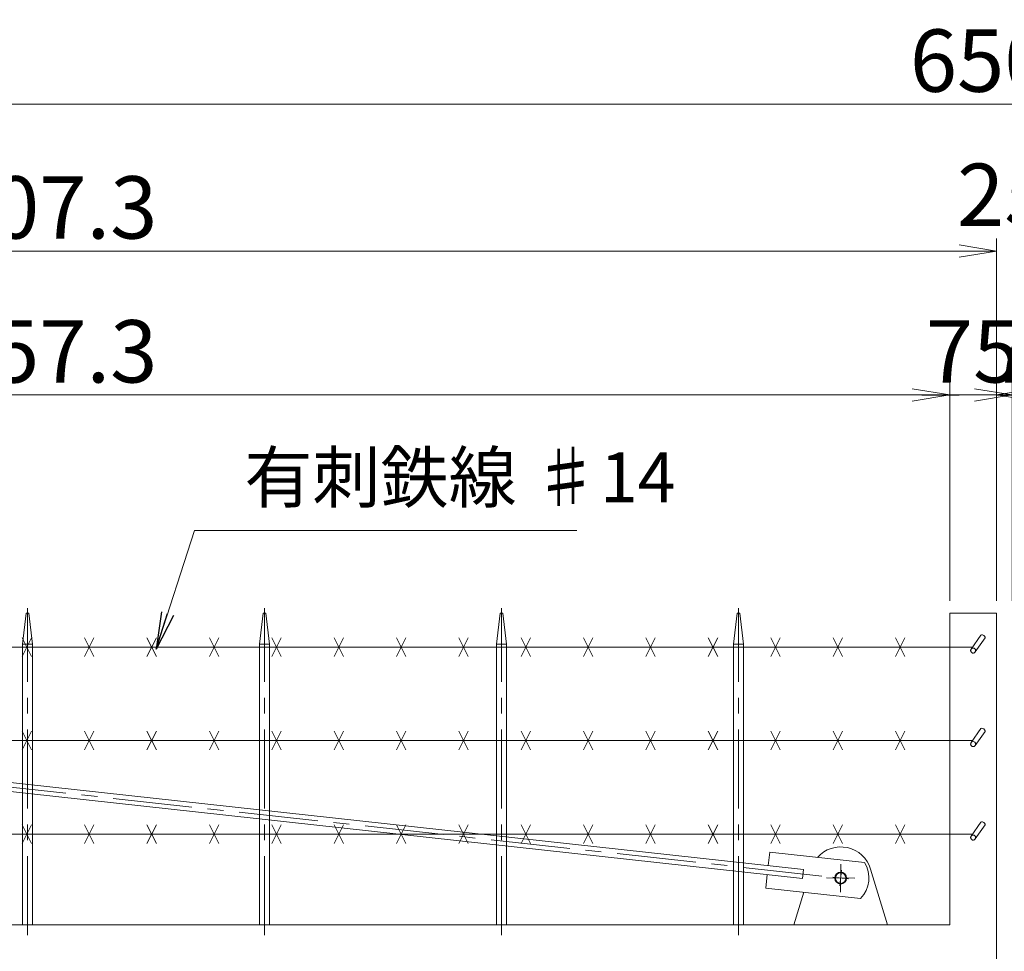
# Model space of a CAD drawing. Units: millimetres. Extents: x -170 to 193028, y -48660 to 11880.
# Drawn here: x 4119 to 5698, y 5673 to 7167 of the extents above; entities that cross this region are included whole.
import ezdxf

# ---------------------------------------------------------------- set-up
doc = ezdxf.new("R2010")
doc.units = ezdxf.units.MM
doc.header["$LTSCALE"] = 4
doc.header["$PDMODE"] = 35
doc.linetypes.add('CENTER', pattern=[50.8, 31.75, -6.35, 6.35, -6.35])
doc.layers.get('0').update_dxf_attribs({"lineweight": 9, "plot": 0})
doc.layers.get('DEFPOINTS').update_dxf_attribs({"color": 124})
for name, color, linetype, lineweight in [('C-STR', 1, 'Continuous', 15), ('D-BMK', 2, 'CENTER', 9), ('D-STR', 1, 'Continuous', 15), ('D-STR-DIM', 7, 'Continuous', 13), ('D-STR-STR1', 7, 'Continuous', 13), ('D-STR-STR2', 7, 'Continuous', 13), ('STR', 1, 'Continuous', 15), ('中心線', 2, 'CENTER', 9)]:
    doc.layers.add(name, color=color, linetype=linetype, lineweight=lineweight)
doc.styles.get("Standard").update_dxf_attribs({"font": 'txt', "width": 0.8})
doc.dimstyles.new('1_40', dxfattribs={"dimscale": 40, "dimtxt": 2.5, "dimasz": 1.5, "dimexe": 0.5, "dimexo": 0.5, "dimgap": 0.5, "dimtad": 1, "dimdec": 1, "dimzin": 12, "dimdsep": 46, "dimtxsty": 'Standard', "dimblk": 'OPEN', "dimcen": 0, "dimclrd": 256, "dimclre": 256, "dimclrt": 256, "dimadec": 0, "dimazin": 0, "dimtfac": 1, "dimtdec": 1, "dimtix": 1, "dimtmove": 2, "dimatfit": 2, "dimldrblk": 'OPEN', "dimfxl": 1, "dimtolj": 1, "dimtzin": 0, "dimlwd": -1, "dimlwe": -1, "dimarcsym": 0})

# ---------------------------------------------------------------- blocks, each defined once
blk = doc.blocks.new('_Open')
at = {"color": 0, "lineweight": -2}
for p, q in [((-1, 0.167), (0, 0)), ((-1, -0.167), (0, 0)), ((0, 0), (-1, 0))]:
    blk.add_line(p, q, dxfattribs=at)
blk = doc.blocks.new('*D297')
at = {"layer": 'D-STR-DIM'}
for p, q in [((2652.9, 6235.1), (2652.9, 6585.1)), ((5610.2, 6235.1), (5610.2, 6585.1)), ((2712.9, 6565.1), (5550.2, 6565.1))]:
    blk.add_line(p, q, dxfattribs=at)
at = {"layer": 'DEFPOINTS', "color": 0}
for p in [(5610.2, 6565.1), (2652.9, 6215.1), (5610.2, 6215.1)]:
    blk.add_point(p, dxfattribs=at)
at = {"layer": 'D-STR-DIM', "xscale": 60, "yscale": 60, "zscale": 60, "rotation": 180}
blk.add_blockref('_Open', (2652.9, 6565.1), dxfattribs=at)
at = {"layer": 'D-STR-DIM', "xscale": 60, "yscale": 60, "zscale": 60}
blk.add_blockref('_Open', (5610.2, 6565.1), dxfattribs=at)
at = {"layer": 'D-STR-DIM', "insert": (4131.6, 6635.1), "char_height": 100, "attachment_point": 5}
blk.add_mtext('\\A1;2957.3', dxfattribs=at)
blk = doc.blocks.new('*D298')
at = {"layer": 'D-STR-DIM'}
for p, q in [((5610.2, 6235.1), (5610.2, 6585.1)), ((5685.2, 6235.1), (5685.2, 6585.1)), ((5550.2, 6565.1), (5490.2, 6565.1)), ((5610.2, 6565.1), (5685.2, 6565.1)), ((5745.2, 6565.1), (5805.2, 6565.1))]:
    blk.add_line(p, q, dxfattribs=at)
at = {"layer": 'DEFPOINTS', "color": 0}
for p in [(5685.2, 6565.1), (5610.2, 6215.1), (5685.2, 6215.1)]:
    blk.add_point(p, dxfattribs=at)
at = {"layer": 'D-STR-DIM', "xscale": 60, "yscale": 60, "zscale": 60}
blk.add_blockref('_Open', (5610.2, 6565.1), dxfattribs=at)
at = {"layer": 'D-STR-DIM', "xscale": 60, "yscale": 60, "zscale": 60, "rotation": 180}
blk.add_blockref('_Open', (5685.2, 6565.1), dxfattribs=at)
at = {"layer": 'D-STR-DIM', "insert": (5647.7, 6635.1), "char_height": 100, "attachment_point": 5}
blk.add_mtext('\\A1;75', dxfattribs=at)
blk = doc.blocks.new('*D299')
at = {"layer": 'D-STR-DIM'}
for p, q in [((5710.2, 6235.1), (5710.2, 6585.1)), ((5785.2, 6235.1), (5785.2, 6585.1)), ((5650.2, 6565.1), (5590.2, 6565.1)), ((5710.2, 6565.1), (5785.2, 6565.1)), ((5845.2, 6565.1), (5905.2, 6565.1))]:
    blk.add_line(p, q, dxfattribs=at)
at = {"layer": 'DEFPOINTS', "color": 0}
for p in [(5785.2, 6565.1), (5710.2, 6215.1), (5785.2, 6215.1)]:
    blk.add_point(p, dxfattribs=at)
at = {"layer": 'D-STR-DIM', "xscale": 60, "yscale": 60, "zscale": 60}
blk.add_blockref('_Open', (5710.2, 6565.1), dxfattribs=at)
at = {"layer": 'D-STR-DIM', "xscale": 60, "yscale": 60, "zscale": 60, "rotation": 180}
blk.add_blockref('_Open', (5785.2, 6565.1), dxfattribs=at)
at = {"layer": 'D-STR-DIM', "insert": (5747.7, 6635.1), "char_height": 100, "attachment_point": 5}
blk.add_mtext('\\A1;75', dxfattribs=at)
blk = doc.blocks.new('*D302')
at = {"layer": 'D-STR-DIM'}
for p, q in [((2577.9, 6255.1), (2577.9, 6816)), ((5685.2, 6255.1), (5685.2, 6816)), ((2637.9, 6796), (5625.2, 6796))]:
    blk.add_line(p, q, dxfattribs=at)
at = {"layer": 'DEFPOINTS', "color": 0}
for p in [(5685.2, 6796), (2577.9, 6235.1), (5685.2, 6235.1)]:
    blk.add_point(p, dxfattribs=at)
at = {"layer": 'D-STR-DIM', "xscale": 60, "yscale": 60, "zscale": 60, "rotation": 180}
blk.add_blockref('_Open', (2577.9, 6796), dxfattribs=at)
at = {"layer": 'D-STR-DIM', "xscale": 60, "yscale": 60, "zscale": 60}
blk.add_blockref('_Open', (5685.2, 6796), dxfattribs=at)
at = {"layer": 'D-STR-DIM', "insert": (4131.6, 6866), "char_height": 100, "attachment_point": 5}
blk.add_mtext('\\A1;3107.3', dxfattribs=at)
blk = doc.blocks.new('*D304')
at = {"layer": 'D-STR-DIM'}
for p, q in [((2447.7, 6235.1), (2447.7, 7051.5)), ((8947.7, 6235.1), (8947.7, 7051.5)), ((2507.7, 7031.5), (8887.7, 7031.5))]:
    blk.add_line(p, q, dxfattribs=at)
at = {"layer": 'DEFPOINTS', "color": 0}
for p in [(8947.7, 7031.5), (2447.7, 6215.1), (8947.7, 6215.1)]:
    blk.add_point(p, dxfattribs=at)
at = {"layer": 'D-STR-DIM', "xscale": 60, "yscale": 60, "zscale": 60, "rotation": 180}
blk.add_blockref('_Open', (2447.7, 7031.5), dxfattribs=at)
at = {"layer": 'D-STR-DIM', "xscale": 60, "yscale": 60, "zscale": 60}
blk.add_blockref('_Open', (8947.7, 7031.5), dxfattribs=at)
at = {"layer": 'D-STR-DIM', "insert": (5697.7, 7101.5), "char_height": 100, "attachment_point": 5}
blk.add_mtext('\\A1;6500', dxfattribs=at)

msp = doc.modelspace()

# ---------------------------------------------------------------- linework, layer by layer
at = {"layer": 'C-STR'}
msp.add_line((5500.36, 5715.06), (5360.5, 5715.06), dxfattribs=at)
at = {"layer": 'D-BMK'}
for p, q in [((4131.58, 5698.35), (4131.58, 6223.16)), ((4511.58, 5698.35), (4511.58, 6223.16)), ((4891.58, 5698.35), (4891.58, 6223.16)), ((5271.58, 5698.35), (5271.58, 6223.16)), ((2652.93, 6095.06), (5435.36, 5790.06)), ((5436.75, 5802.74), (5433.97, 5777.39)), ((5448.04, 5788.67), (5422.69, 5791.45))]:
    msp.add_line(p, q, dxfattribs=at)
at = {"layer": 'D-STR'}
for p, q in [((4129.58, 6215.06), (4123.58, 6165.06)), ((4131.58, 6215.06), (4129.58, 6215.06)), ((4131.58, 6165.06), (4131.58, 6215.06)), ((4131.58, 6215.06), (4133.58, 6215.06)), ((4131.58, 6165.06), (4131.58, 6215.06)), ((4133.58, 6215.06), (4139.58, 6165.06)), ((4509.58, 6215.06), (4503.58, 6165.06)), ((4511.58, 6215.06), (4509.58, 6215.06)), ((4511.58, 6165.06), (4511.58, 6215.06)), ((4511.58, 6215.06), (4513.58, 6215.06)), ((4511.58, 6165.06), (4511.58, 6215.06)), ((4513.58, 6215.06), (4519.58, 6165.06)), ((4889.58, 6215.06), (4883.58, 6165.06)), ((4891.58, 6215.06), (4889.58, 6215.06)), ((4891.58, 6165.06), (4891.58, 6215.06)), ((4891.58, 6215.06), (4893.58, 6215.06)), ((4891.58, 6165.06), (4891.58, 6215.06)), ((4893.58, 6215.06), (4899.58, 6165.06)), ((5269.58, 6215.06), (5263.58, 6165.06)), ((5271.58, 6215.06), (5269.58, 6215.06)), ((5271.58, 6165.06), (5271.58, 6215.06)), ((5271.58, 6215.06), (5273.58, 6215.06)), ((5271.58, 6165.06), (5271.58, 6215.06)), ((5273.58, 6215.06), (5279.58, 6165.06)), ((5610.23, 5715.06), (5610.23, 6215.06)), ((5610.23, 6215.06), (5685.23, 6215.06)), ((5685.23, 4557.06), (5685.23, 6215.06)), ((4123.58, 5715.06), (4123.58, 6165.06)), ((4123.58, 6165.06), (4131.58, 6165.06)), ((4139.58, 6165.06), (4131.58, 6165.06)), ((4139.58, 5715.06), (4139.58, 6165.06)), ((4503.58, 5715.06), (4503.58, 6165.06)), ((4503.58, 6165.06), (4511.58, 6165.06)), ((4519.58, 6165.06), (4511.58, 6165.06)), ((4519.58, 5715.06), (4519.58, 6165.06)), ((4883.58, 5715.06), (4883.58, 6165.06)), ((4883.58, 6165.06), (4891.58, 6165.06)), ((4899.58, 6165.06), (4891.58, 6165.06)), ((4899.58, 5715.06), (4899.58, 6165.06)), ((5263.58, 5715.06), (5263.58, 6165.06)), ((5263.58, 6165.06), (5271.58, 6165.06)), ((5279.58, 6165.06), (5271.58, 6165.06)), ((5279.58, 5715.06), (5279.58, 6165.06)), ((5510.23, 5715.06), (5483.23, 5804.51)), ((5360.5, 5715.06), (5376.28, 5767.36)), ((5610.23, 5715.06), (2652.93, 5715.06)), ((4131.58, 5715.06), (4123.58, 5715.06)), ((4131.58, 5715.06), (4139.58, 5715.06)), ((4511.58, 5715.06), (4503.58, 5715.06)), ((4511.58, 5715.06), (4519.58, 5715.06)), ((4891.58, 5715.06), (4883.58, 5715.06)), ((4891.58, 5715.06), (4899.58, 5715.06)), ((5271.58, 5715.06), (5263.58, 5715.06)), ((5271.58, 5715.06), (5279.58, 5715.06))]:
    msp.add_line(p, q, dxfattribs=at)
msp.add_arc((5435.36, 5790.06), 50, 16.79481, 138.29389, dxfattribs=at)
at = {"layer": 'D-STR-DIM'}
for p, q in [((5685.23, 6235.06), (5685.23, 6585.05)), ((5625.23, 6565.05), (5565.23, 6565.05)), ((5685.23, 6565.05), (5710.23, 6565.05))]:
    msp.add_line(p, q, dxfattribs=at)
at = {"layer": 'D-STR-STR1'}
for p, q in [((5375.51, 5803.87), (3334.63, 6027.58)), ((3333.06, 6013.26), (5373.94, 5789.55)), ((5321.72, 5831.69), (5319.35, 5810.03)), ((5473.37, 5815.07), (5321.72, 5831.69)), ((5317.78, 5795.7), (5315.4, 5774.04)), ((5373.94, 5789.55), (5375.51, 5803.87)), ((5315.4, 5774.04), (5467.05, 5757.41))]:
    msp.add_line(p, q, dxfattribs=at)
msp.add_circle((5435.36, 5790.06), 8.5, dxfattribs=at)
msp.add_arc((5435.36, 5790.06), 45.5, 314.14899, 33.33987, dxfattribs=at)
at = {"layer": 'D-STR-STR2'}
for p, q in [((4138.16, 6145.73), (4123.16, 6175.73)), ((4138.16, 6175.73), (4123.16, 6145.73)), ((4238.16, 6145.73), (4223.16, 6175.73)), ((4238.16, 6175.73), (4223.16, 6145.73)), ((4338.16, 6145.73), (4323.16, 6175.73)), ((4338.16, 6175.73), (4323.16, 6145.73)), ((4438.16, 6145.73), (4423.16, 6175.73)), ((4438.16, 6175.73), (4423.16, 6145.73)), ((4538.16, 6145.73), (4523.16, 6175.73)), ((4538.16, 6175.73), (4523.16, 6145.73)), ((4638.16, 6145.73), (4623.16, 6175.73)), ((4638.16, 6175.73), (4623.16, 6145.73)), ((4738.16, 6145.73), (4723.16, 6175.73)), ((4738.16, 6175.73), (4723.16, 6145.73)), ((4838.16, 6145.73), (4823.16, 6175.73)), ((4838.16, 6175.73), (4823.16, 6145.73)), ((4938.16, 6145.73), (4923.16, 6175.73)), ((4938.16, 6175.73), (4923.16, 6145.73)), ((5038.16, 6145.73), (5023.16, 6175.73)), ((5038.16, 6175.73), (5023.16, 6145.73)), ((5138.16, 6145.73), (5123.16, 6175.73)), ((5138.16, 6175.73), (5123.16, 6145.73)), ((5238.16, 6145.73), (5223.16, 6175.73)), ((5238.16, 6175.73), (5223.16, 6145.73)), ((5338.16, 6145.73), (5323.16, 6175.73)), ((5338.16, 6175.73), (5323.16, 6145.73)), ((5438.16, 6145.73), (5423.16, 6175.73)), ((5438.16, 6175.73), (5423.16, 6145.73)), ((5538.16, 6145.73), (5523.16, 6175.73)), ((5538.16, 6175.73), (5523.16, 6145.73)), ((5644.45, 6157.36), (5660.27, 6179.96)), ((5651, 6152.77), (5666.83, 6175.37)), ((5646.81, 6160.73), (2614.51, 6160.73)), ((4138.16, 5995.73), (4123.16, 6025.73)), ((4138.16, 6025.73), (4123.16, 5995.73)), ((4238.16, 5995.73), (4223.16, 6025.73)), ((4238.16, 6025.73), (4223.16, 5995.73)), ((4338.16, 5995.73), (4323.16, 6025.73)), ((4338.16, 6025.73), (4323.16, 5995.73)), ((4438.16, 5995.73), (4423.16, 6025.73)), ((4438.16, 6025.73), (4423.16, 5995.73)), ((4538.16, 5995.73), (4523.16, 6025.73)), ((4538.16, 6025.73), (4523.16, 5995.73)), ((4638.16, 5995.73), (4623.16, 6025.73)), ((4638.16, 6025.73), (4623.16, 5995.73)), ((4738.16, 5995.73), (4723.16, 6025.73)), ((4738.16, 6025.73), (4723.16, 5995.73)), ((4838.16, 5995.73), (4823.16, 6025.73)), ((4838.16, 6025.73), (4823.16, 5995.73)), ((4938.16, 5995.73), (4923.16, 6025.73)), ((4938.16, 6025.73), (4923.16, 5995.73)), ((5038.16, 5995.73), (5023.16, 6025.73)), ((5038.16, 6025.73), (5023.16, 5995.73)), ((5138.16, 5995.73), (5123.16, 6025.73)), ((5138.16, 6025.73), (5123.16, 5995.73)), ((5238.16, 5995.73), (5223.16, 6025.73)), ((5238.16, 6025.73), (5223.16, 5995.73)), ((5338.16, 5995.73), (5323.16, 6025.73)), ((5338.16, 6025.73), (5323.16, 5995.73)), ((5438.16, 5995.73), (5423.16, 6025.73)), ((5438.16, 6025.73), (5423.16, 5995.73)), ((5538.16, 5995.73), (5523.16, 6025.73)), ((5538.16, 6025.73), (5523.16, 5995.73)), ((5644.45, 6007.36), (5660.27, 6029.96)), ((5651, 6002.77), (5666.83, 6025.37)), ((5646.81, 6010.73), (2614.51, 6010.73)), ((4138.16, 5845.73), (4123.16, 5875.73)), ((4138.16, 5875.73), (4123.16, 5845.73)), ((4238.16, 5845.73), (4223.16, 5875.73)), ((4238.16, 5875.73), (4223.16, 5845.73)), ((4338.16, 5845.73), (4323.16, 5875.73)), ((4338.16, 5875.73), (4323.16, 5845.73)), ((4438.16, 5845.73), (4423.16, 5875.73)), ((4438.16, 5875.73), (4423.16, 5845.73)), ((4538.16, 5845.73), (4523.16, 5875.73)), ((4538.16, 5875.73), (4523.16, 5845.73)), ((4638.16, 5845.73), (4623.16, 5875.73)), ((4638.16, 5875.73), (4623.16, 5845.73)), ((4738.16, 5845.73), (4723.16, 5875.73)), ((4738.16, 5875.73), (4723.16, 5845.73)), ((4838.16, 5845.73), (4823.16, 5875.73)), ((4838.16, 5875.73), (4823.16, 5845.73)), ((4938.16, 5845.73), (4923.16, 5875.73)), ((4938.16, 5875.73), (4923.16, 5845.73)), ((5038.16, 5845.73), (5023.16, 5875.73)), ((5038.16, 5875.73), (5023.16, 5845.73)), ((5138.16, 5845.73), (5123.16, 5875.73)), ((5138.16, 5875.73), (5123.16, 5845.73)), ((5238.16, 5845.73), (5223.16, 5875.73)), ((5238.16, 5875.73), (5223.16, 5845.73)), ((5338.16, 5845.73), (5323.16, 5875.73)), ((5338.16, 5875.73), (5323.16, 5845.73)), ((5438.16, 5845.73), (5423.16, 5875.73)), ((5438.16, 5875.73), (5423.16, 5845.73)), ((5538.16, 5845.73), (5523.16, 5875.73)), ((5538.16, 5875.73), (5523.16, 5845.73)), ((5644.45, 5857.36), (5660.27, 5879.96)), ((5651, 5852.77), (5666.83, 5875.37)), ((5646.81, 5860.73), (2614.51, 5860.73))]:
    msp.add_line(p, q, dxfattribs=at)
for centre in [(5647.73, 6155.06), (5647.73, 6005.06), (5647.73, 5855.06)]:
    msp.add_circle(centre, 4, dxfattribs=at)
for centre in [(5647.73, 6155.06), (5647.73, 6005.06), (5647.73, 5855.06)]:
    msp.add_arc(centre, 4, 145, 325, dxfattribs=at)
for centre in [(5663.55, 6177.66), (5663.55, 6027.66), (5663.55, 5877.66)]:
    msp.add_ellipse(centre, major_axis=(3.28, -2.29), ratio=0.5, start_param=0, end_param=3.1415927, dxfattribs=at)
at = {"layer": 'STR', "linetype": 'Continuous'}
msp.add_circle((5435.36, 5790.06), 9.5, dxfattribs=at)
at = {"layer": '中心線', "linetype": 'Continuous'}
for p, q in [((5435.12, 5767.56), (5435.6, 5812.56)), ((5457.86, 5789.82), (5412.86, 5790.3))]:
    msp.add_line(p, q, dxfattribs=at)

# ---------------------------------------------------------------- texts
at = {"layer": 'D-STR-DIM'}
for s, insert, char_height, attachment_point in [('\\A1;25', (5697.73, 6886.22), 100, 5), ('有刺鉄線 ♯14', (4479.32, 6367.92), 80, 7)]:
    msp.add_mtext(s, dxfattribs=dict(at, insert=insert, char_height=char_height, attachment_point=attachment_point))

# ---------------------------------------------------------------- dimensions: what is measured, and where the dimension line sits
for base, p1, p2, picture, middle in [((8947.73, 7031.55), (2447.73, 6215.06), (8947.73, 6215.06), '*D304', (5697.73, 7101.55)), ((5685.23, 6795.97), (2577.93, 6235.06), (5685.23, 6235.06), '*D302', (4131.58, 6865.97)), ((5610.23, 6565.05), (2652.93, 6215.06), (5610.23, 6215.06), '*D297', (4131.58, 6635.05)), ((5685.23, 6565.05), (5610.23, 6215.06), (5685.23, 6215.06), '*D298', (5647.73, 6635.05)), ((5785.23, 6565.05), (5710.23, 6215.06), (5785.23, 6215.06), '*D299', (5747.73, 6635.05))]:
    dim = msp.add_linear_dim(base=base, p1=p1, p2=p2, dimstyle='1_40', dxfattribs=at)
    dim.commit()
    dim.dimension.update_dxf_attribs({"geometry": picture, "text_midpoint": middle})

# ---------------------------------------------------------------- leaders
at = {"layer": 'D-STR-DIM', "annotation_type": 0, "has_hookline": 1, "hookline_direction": 0, "text_width": 533.12}
msp.add_leader([(4337.78, 6157.18), (4399.32, 6347.92), (4459.32, 6347.92)], dimstyle='1_40', override={"dimgap": 0.5, "dimtad": 1}, dxfattribs=at)

doc.saveas('drawing.dxf')
